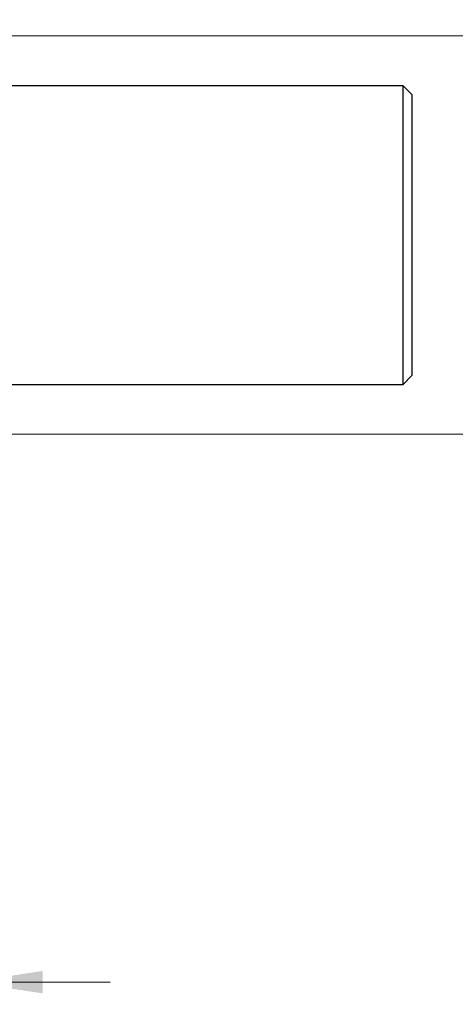
# Model space of a CAD drawing. Units: millimetres. Extents: x 15 to 421, y 5 to 292.
# Drawn here: x 326 to 345, y 136 to 180 of the extents above; entities that cross this region are included whole.
import ezdxf

# ---------------------------------------------------------------- set-up
doc = ezdxf.new("R2010")
doc.units = ezdxf.units.MM
doc.styles.add('SLDTEXTSTYLE0', font='TXT', dxfattribs={"width": 0.75})
doc.dimstyles.new('SLDDIMSTYLE2', dxfattribs={"dimtxt": 3.5, "dimasz": 3.302, "dimexe": 0, "dimexo": 0.0625, "dimgap": 0.875, "dimtad": 1, "dimdec": 0, "dimlfac": 2, "dimrnd": 1e-09, "dimzin": 12, "dimdsep": 46, "dimtxsty": 'SLDTEXTSTYLE0', "dimsah": 1, "dimcen": 0.09, "dimadec": 0, "dimazin": 3, "dimtfac": 1, "dimtdec": 0, "dimtmove": 0, "dimatfit": 0, "dimfxl": 1, "dimfrac": 2, "dimtolj": 1, "dimtzin": 12, "dimarcsym": 0})

# ---------------------------------------------------------------- blocks, each defined once
blk = doc.blocks.new('_D_8')
at = {"color": 7, "linetype": 'Continuous', "lineweight": 0}
for p, q in [((323.44, 162.785), (323.44, 135.56)), ((316.44, 145.56), (316.44, 135.56)), ((316.44, 136.56), (310.09, 136.56)), ((316.44, 136.56), (323.44, 136.56)), ((323.44, 136.56), (329.79, 136.56))]:
    blk.add_line(p, q, dxfattribs=at)
at = {"color": 7, "linetype": 'Continuous', "lineweight": 18}
for points in [[(316.44, 136.56), (313.138, 137.068), (313.138, 136.052)], [(323.44, 136.56), (326.742, 136.052), (326.742, 137.068)]]:
    blk.add_solid(points, dxfattribs=at)
at = {"color": 7, "linetype": 'Continuous', "lineweight": 18, "insert": (318.777, 141.072), "char_height": 3.5, "attachment_point": 1, "style": 'SLDTEXTSTYLE0'}
blk.add_mtext('14', dxfattribs=at)
blk = doc.blocks.new('_D_12')
at = {"color": 7, "linetype": 'Continuous', "lineweight": 0}
for p, q in [((353.44, 179.31), (353.44, 185.66)), ((320.69, 179.31), (354.44, 179.31)), ((353.44, 161.31), (353.44, 179.31)), ((320.69, 161.31), (354.44, 161.31)), ((353.44, 161.31), (353.44, 154.96))]:
    blk.add_line(p, q, dxfattribs=at)
at = {"color": 7, "linetype": 'Continuous', "lineweight": 18}
for points in [[(353.44, 179.31), (353.948, 182.612), (352.932, 182.612)], [(353.44, 161.31), (352.932, 158.008), (353.948, 158.008)]]:
    blk.add_solid(points, dxfattribs=at)
at = {"color": 7, "linetype": 'Continuous', "lineweight": 18, "char_height": 3.5, "attachment_point": 1, "rotation": 90, "style": 'SLDTEXTSTYLE0'}
for s, insert in [('36', (348.875, 169.231)), ('%%c', (348.928, 163.952))]:
    blk.add_mtext(s, dxfattribs=dict(at, insert=insert))

msp = doc.modelspace()

# ---------------------------------------------------------------- linework, layer by layer
at = {"color": 7, "linetype": 'Continuous', "lineweight": 25}
for p, q in [((343.04, 177.06), (323.44, 177.06)), ((343.44, 176.66), (343.04, 177.06)), ((343.04, 170.31), (343.04, 177.06)), ((343.44, 176.66), (343.44, 170.31)), ((343.04, 163.56), (343.04, 170.31)), ((343.44, 170.31), (343.44, 163.96)), ((343.04, 163.56), (343.44, 163.96)), ((323.44, 163.56), (343.04, 163.56))]:
    msp.add_line(p, q, dxfattribs=at)

# ---------------------------------------------------------------- dimensions: what is measured, and where the dimension line sits
at = {"color": 7, "linetype": 'Continuous', "lineweight": 18}
dim = msp.add_linear_dim(base=(353.44, 179.31), p1=(319.69, 161.31), p2=(319.69, 179.31), angle=90, text='%%c<>', dimstyle='SLDDIMSTYLE2', dxfattribs=at)
dim.commit()
dim.dimension.update_dxf_attribs({"geometry": '_D_12', "text_midpoint": (353.44, 169.1778), "dimtype": 160})
dim = msp.add_linear_dim(base=(323.44, 136.56), p1=(316.44, 146.56), p2=(323.44, 163.785), dimstyle='SLDDIMSTYLE2', dxfattribs=at)
dim.commit()
dim.dimension.update_dxf_attribs({"geometry": '_D_8', "text_midpoint": (321.3631, 136.56), "dimtype": 160})

doc.saveas('drawing.dxf')
